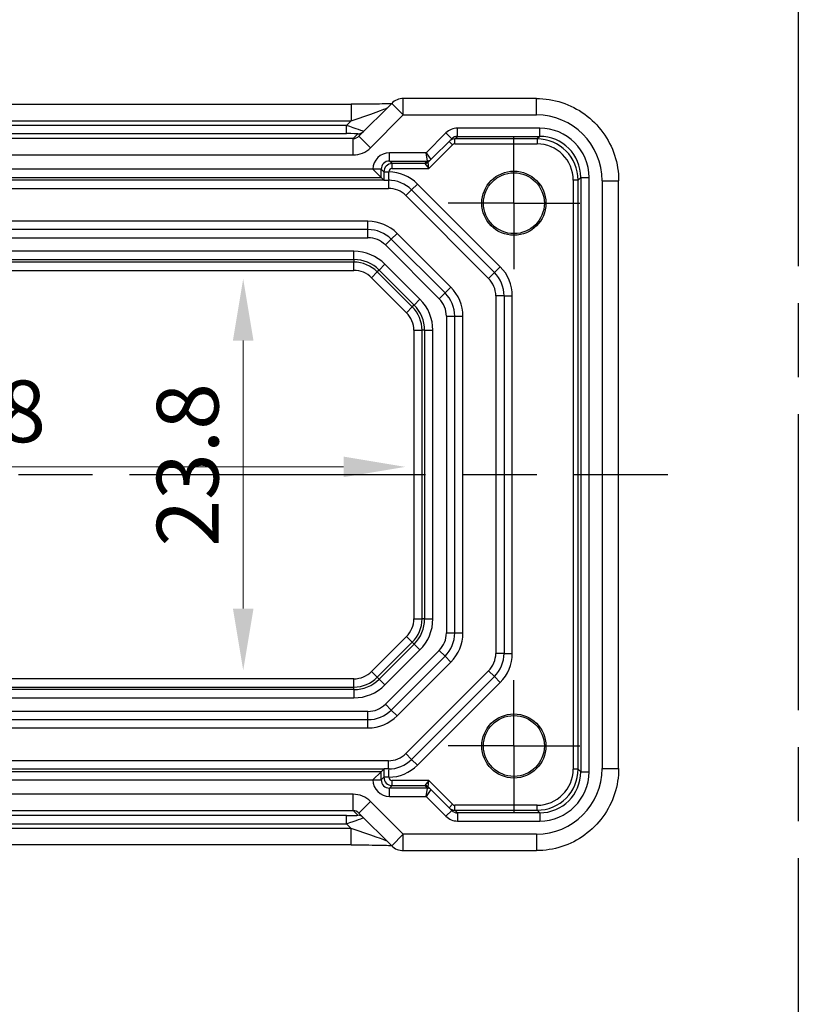
# Model space of a CAD drawing. Units: millimetres. Extents: x 22 to 2789, y 12 to 574.
# Drawn here: x 2428 to 2475, y 81 to 141 of the extents above; entities that cross this region are included whole.
import ezdxf

# ---------------------------------------------------------------- set-up
doc = ezdxf.new("R2010")
doc.units = ezdxf.units.MM
doc.header["$LTSCALE"] = 1.5
doc.linetypes.add('AM_ISO08W050', pattern=[18, 12, -1.5, 3, -1.5])
doc.linetypes.add('AM_ISO08W050x2', pattern=[9, 6, -0.75, 1.5, -0.75])
doc.layers.get('Defpoints').update_dxf_attribs({"lineweight": 25})
doc.layers.add('AM_7', color=4, linetype='AM_ISO08W050', lineweight=25)
doc.layers.add('Dimension (ISO)', color=7, linetype='Continuous', lineweight=18)
doc.styles.add('Note Text (TK)', font='MS PGothic.ttf')
doc.dimstyles.new('Default - Method 1b (TK)', dxfattribs={"dimscale": 1.5, "dimtxt": 2.5, "dimasz": 2.5, "dimexe": 1, "dimexo": 1.5, "dimgap": 1, "dimtad": 1, "dimtoh": 1, "dimrnd": 1e-08, "dimdsep": 46, "dimtxsty": 'Note Text (TK)', "dimcen": 0.09, "dimdle": 5, "dimclrd": 100, "dimclre": 100, "dimclrt": 7, "dimadec": 1, "dimazin": 1, "dimtfac": 1, "dimtmove": 0, "dimatfit": 3, "dimfxl": 1, "dimtolj": 1, "dimlwd": -1, "dimlwe": -1, "dimarcsym": 0})

# ---------------------------------------------------------------- blocks, each defined once
blk = doc.blocks.new('*D62')
at = {"layer": 'Defpoints', "color": 0, "transparency": 16777216}
for p in [(2441.692, 125.085), (2441.692, 101.285), (2441.692, 101.285)]:
    blk.add_point(p, dxfattribs=at)
at = {"layer": 'Dimension (ISO)', "color": 100, "transparency": 16777216}
blk.add_line((2441.692, 121.335), (2441.692, 105.035), dxfattribs=at)
for points in [[(2441.067, 121.335), (2442.317, 121.335), (2441.692, 125.085)], [(2441.067, 105.035), (2442.317, 105.035), (2441.692, 101.285)]]:
    blk.add_solid(points, dxfattribs=at)
at = {"layer": 'Dimension (ISO)', "color": 7, "transparency": 16777216, "insert": (2438.317, 108.806), "char_height": 3.75, "attachment_point": 4, "rotation": 90, "style": 'Note Text (TK)'}
blk.add_mtext('\\A1;23.8', dxfattribs=at)
blk = doc.blocks.new('*D63')
at = {"layer": 'Defpoints', "color": 0, "transparency": 16777216}
for p in [(2396.746, 113.654), (2451.546, 113.654), (2451.546, 113.654)]:
    blk.add_point(p, dxfattribs=at)
at = {"layer": 'Dimension (ISO)', "color": 100, "transparency": 16777216}
blk.add_line((2400.496, 113.654), (2447.796, 113.654), dxfattribs=at)
for points in [[(2400.496, 114.279), (2400.496, 113.029), (2396.746, 113.654)], [(2447.796, 114.279), (2447.796, 113.029), (2451.546, 113.654)]]:
    blk.add_solid(points, dxfattribs=at)
at = {"layer": 'Dimension (ISO)', "color": 7, "transparency": 16777216, "insert": (2419.767, 117.029), "char_height": 3.75, "attachment_point": 4, "style": 'Note Text (TK)'}
blk.add_mtext('\\A1;54.8', dxfattribs=at)

msp = doc.modelspace()

# ---------------------------------------------------------------- linework, layer by layer
for p, q in [((2451.4244, 135.0494), (2451.4244, 136.0494)), ((2459.5126, 136.0494), (2451.4244, 136.0494)), ((2459.5126, 135.0494), (2459.5126, 136.0494)), ((2400.0447, 135.7002), (2448.2468, 135.7002)), ((2448.2468, 135.7002), (2448.2468, 134.7002)), ((2450.7173, 135.7565), (2448.7274, 133.7666)), ((2450.7173, 135.7565), (2451.4244, 135.0494)), ((2400.0447, 134.7002), (2448.2468, 134.7002)), ((2448.2468, 134.7002), (2447.9636, 134.417)), ((2449.4345, 133.0595), (2451.4244, 135.0494)), ((2451.4244, 135.0494), (2459.5126, 135.0494)), ((2447.9636, 134.417), (2400.3279, 134.417)), ((2447.9636, 133.9173), (2447.9636, 134.417)), ((2459.7121, 134.2508), (2454.7189, 134.2508)), ((2454.7189, 133.7509), (2454.7189, 134.2508)), ((2459.7121, 133.7509), (2459.7121, 134.2508)), ((2448.372, 133.6186), (2399.9195, 133.6186)), ((2400.3279, 133.9173), (2447.9636, 133.9173)), ((2448.6532, 133.8998), (2448.372, 133.6186)), ((2448.372, 132.6192), (2448.372, 133.6186)), ((2449.4345, 133.0595), (2448.7274, 133.7666)), ((2454.0115, 133.9578), (2452.8045, 132.7508)), ((2453.0995, 132.3387), (2454.365, 133.6042)), ((2454.365, 133.6042), (2454.0115, 133.9578)), ((2454.5581, 133.5901), (2454.7189, 133.7509)), ((2459.5513, 133.5901), (2454.5581, 133.5901)), ((2454.5581, 133.2901), (2454.5581, 133.5901)), ((2454.7189, 133.7509), (2459.7121, 133.7509)), ((2459.7121, 133.7509), (2459.5513, 133.5901)), ((2459.5513, 133.5901), (2459.5513, 133.2901)), ((2452.9752, 131.7901), (2454.4166, 133.2315)), ((2454.2045, 133.4436), (2454.4166, 133.2315)), ((2454.5581, 133.2901), (2459.5513, 133.2901)), ((2399.9195, 132.6192), (2448.372, 132.6192)), ((2452.8045, 132.7508), (2450.5797, 132.7508)), ((2450.5797, 132.2509), (2450.5797, 132.7508)), ((2452.8045, 132.7508), (2453.0995, 132.3387)), ((2452.8874, 132.2509), (2452.8045, 132.7508)), ((2452.9389, 132.1781), (2453.0995, 132.3387)), ((2449.5798, 131.7508), (2398.7116, 131.7508)), ((2449.5798, 131.751), (2449.5798, 131.7508)), ((2450.0798, 131.751), (2449.5798, 131.751)), ((2450.0798, 131.2509), (2449.5798, 131.7508)), ((2450.0798, 131.2509), (2450.0798, 131.751)), ((2450.0798, 131.751), (2450.2406, 131.5901)), ((2450.5797, 132.2509), (2452.8874, 132.2509)), ((2450.7405, 132.0901), (2450.5797, 132.2509)), ((2452.7267, 132.0901), (2450.7405, 132.0901)), ((2450.7405, 131.7901), (2450.7405, 132.0901)), ((2450.7405, 131.7901), (2452.9752, 131.7901)), ((2452.7267, 132.0901), (2452.9752, 131.7901)), ((2452.8873, 132.2508), (2452.7268, 132.0902)), ((2452.9752, 131.7901), (2452.9388, 132.1779)), ((2398.2117, 131.2509), (2450.0798, 131.2509)), ((2450.0798, 131.2509), (2450.2436, 131.087)), ((2450.2406, 131.5901), (2450.2406, 131.5848)), ((2450.2406, 131.5901), (2450.5406, 131.5901)), ((2450.2406, 131.5848), (2450.5406, 131.5848)), ((2450.5406, 131.5848), (2450.5406, 131.5901)), ((2462.0509, 131.0904), (2462.2117, 131.2513)), ((2462.2117, 131.2513), (2462.7116, 131.2513)), ((2462.2117, 131.2513), (2462.2117, 95.1186)), ((2462.7116, 95.1186), (2462.7116, 131.2513)), ((2397.7742, 130.5849), (2450.5173, 130.5849)), ((2450.2594, 131.0849), (2398.0321, 131.0849)), ((2450.5173, 131.0849), (2450.5173, 130.5849)), ((2451.9315, 130.4991), (2452.2851, 130.8527)), ((2457.3135, 125.8243), (2452.2851, 130.8527)), ((2461.7509, 131.0904), (2461.7509, 95.2794)), ((2462.0509, 131.0904), (2461.7509, 131.0904)), ((2462.0509, 95.2794), (2462.0509, 131.0904)), ((2463.5102, 131.0518), (2464.5102, 131.0518)), ((2463.5102, 131.0518), (2463.5102, 95.318)), ((2464.5102, 95.318), (2464.5102, 131.0518)), ((2451.9315, 130.4991), (2451.578, 130.1456)), ((2451.578, 130.1456), (2456.6064, 125.1171)), ((2451.9315, 130.4991), (2456.96, 125.4707)), ((2449.2747, 128.5849), (2399.0168, 128.5849)), ((2449.2747, 128.0849), (2449.2747, 128.5849)), ((2449.2747, 128.0849), (2399.0168, 128.0849)), ((2399.0168, 127.5849), (2449.2747, 127.5849)), ((2449.2747, 127.5849), (2449.2747, 128.0849)), ((2450.6889, 127.4991), (2451.0424, 127.8527)), ((2454.3135, 124.5816), (2451.0424, 127.8527)), ((2450.3353, 127.1456), (2450.6889, 127.4991)), ((2450.3353, 127.1456), (2453.6064, 123.8745)), ((2453.96, 124.2281), (2450.6889, 127.4991)), ((2448.4173, 126.7598), (2399.8742, 126.7598)), ((2448.4173, 126.2601), (2448.4173, 126.7598)), ((2399.8742, 126.2601), (2448.4173, 126.2601)), ((2448.4173, 126.1018), (2399.8742, 126.1018)), ((2448.4173, 126.2601), (2448.4173, 126.1018)), ((2448.4173, 125.6021), (2448.4173, 126.1018)), ((2449.9554, 125.623), (2450.3088, 125.9764)), ((2452.4372, 123.8479), (2450.3088, 125.9764)), ((2456.96, 125.4707), (2457.3135, 125.8243)), ((2399.8742, 125.6021), (2448.4173, 125.6021)), ((2449.4901, 125.1577), (2449.8434, 125.511)), ((2449.4901, 125.1577), (2451.6185, 123.0293)), ((2449.9554, 125.623), (2449.8434, 125.511)), ((2451.9719, 123.3826), (2449.8434, 125.511)), ((2449.9554, 125.623), (2452.0838, 123.4946)), ((2456.96, 125.4707), (2456.6064, 125.1171)), ((2453.96, 124.2281), (2454.3135, 124.5816)), ((2453.6064, 123.8745), (2453.96, 124.2281)), ((2457.0457, 124.0565), (2457.0457, 102.3133)), ((2457.5457, 124.0565), (2457.0457, 124.0565)), ((2457.5457, 124.0565), (2457.5457, 102.3133)), ((2457.5457, 124.0565), (2458.0457, 124.0565)), ((2458.0457, 102.3133), (2458.0457, 124.0565)), ((2451.6185, 123.0293), (2451.9719, 123.3826)), ((2452.0838, 123.4946), (2451.9719, 123.3826)), ((2452.0838, 123.4946), (2452.4372, 123.8479)), ((2454.0457, 122.8138), (2454.0457, 103.556)), ((2454.0457, 122.8138), (2454.5457, 122.8138)), ((2454.5457, 103.556), (2454.5457, 122.8138)), ((2454.5457, 122.8138), (2455.0457, 122.8138)), ((2455.0457, 103.556), (2455.0457, 122.8138)), ((2452.0629, 121.9565), (2452.5626, 121.9565)), ((2452.0629, 121.9565), (2452.0629, 104.4133)), ((2452.5626, 104.4133), (2452.5626, 121.9565)), ((2452.721, 121.9565), (2452.5626, 121.9565)), ((2452.721, 121.9565), (2453.2206, 121.9565)), ((2452.721, 121.9565), (2452.721, 104.4133)), ((2453.2206, 104.4133), (2453.2206, 121.9565)), ((2452.0629, 104.4133), (2452.5626, 104.4133)), ((2452.721, 104.4133), (2452.5626, 104.4133)), ((2452.721, 104.4133), (2453.2206, 104.4133)), ((2451.6185, 103.3406), (2449.4901, 101.2121)), ((2449.8434, 100.8588), (2451.9719, 102.9872)), ((2451.6185, 103.3406), (2451.9719, 102.9872)), ((2452.0838, 102.8752), (2451.9719, 102.9872)), ((2454.0457, 103.556), (2454.5457, 103.556)), ((2454.5457, 103.556), (2455.0457, 103.556)), ((2452.0838, 102.8752), (2449.9554, 100.7468)), ((2450.3088, 100.3935), (2452.4372, 102.5219)), ((2453.6064, 102.4953), (2450.3353, 99.2243)), ((2452.0838, 102.8752), (2452.4372, 102.5219)), ((2453.96, 102.1418), (2453.6064, 102.4953)), ((2450.6889, 98.8707), (2453.96, 102.1418)), ((2451.0424, 98.5171), (2454.3135, 101.7882)), ((2453.96, 102.1418), (2454.3135, 101.7882)), ((2457.5457, 102.3133), (2457.0457, 102.3133)), ((2457.5457, 102.3133), (2458.0457, 102.3133)), ((2449.8434, 100.8588), (2449.4901, 101.2121)), ((2456.6064, 101.2527), (2451.578, 96.2243)), ((2456.96, 100.8991), (2456.6064, 101.2527)), ((2448.4173, 100.7678), (2399.8742, 100.7678)), ((2448.4173, 100.2681), (2448.4173, 100.7678)), ((2449.9554, 100.7468), (2449.8434, 100.8588)), ((2449.9554, 100.7468), (2450.3088, 100.3935)), ((2456.96, 100.8991), (2451.9315, 95.8707)), ((2456.96, 100.8991), (2457.3135, 100.5456)), ((2399.8742, 100.2681), (2448.4173, 100.2681)), ((2448.4173, 100.1097), (2399.8742, 100.1097)), ((2448.4173, 100.1097), (2448.4173, 100.2681)), ((2448.4173, 100.1097), (2448.4173, 99.61)), ((2452.2851, 95.5171), (2457.3135, 100.5456)), ((2399.8742, 99.61), (2448.4173, 99.61)), ((2449.2747, 98.7849), (2399.0168, 98.7849)), ((2449.2747, 98.2849), (2449.2747, 98.7849)), ((2450.6889, 98.8707), (2450.3353, 99.2243)), ((2451.0424, 98.5171), (2450.6889, 98.8707)), ((2399.0168, 98.2849), (2449.2747, 98.2849)), ((2449.2747, 97.7849), (2449.2747, 98.2849)), ((2399.0168, 97.7849), (2449.2747, 97.7849)), ((2451.9315, 95.8707), (2451.578, 96.2243)), ((2451.9315, 95.8707), (2452.2851, 95.5171)), ((2450.5173, 95.7849), (2397.7742, 95.7849)), ((2398.0321, 95.2849), (2450.2594, 95.2849)), ((2450.0798, 95.1189), (2450.2436, 95.2828)), ((2450.5173, 95.2849), (2450.5173, 95.7849)), ((2462.0509, 95.2794), (2461.7509, 95.2794)), ((2462.2117, 95.1186), (2462.0509, 95.2794)), ((2463.5102, 95.318), (2464.5102, 95.318)), ((2450.0798, 95.1189), (2398.2117, 95.1189)), ((2398.7116, 94.619), (2449.5798, 94.619)), ((2450.0798, 95.1189), (2449.5798, 94.619)), ((2449.5798, 94.619), (2449.5798, 94.6189)), ((2449.5798, 94.6189), (2450.0798, 94.6189)), ((2450.0798, 94.6189), (2450.0798, 95.1189)), ((2450.2406, 94.7797), (2450.0798, 94.6189)), ((2450.5406, 94.785), (2450.2406, 94.785)), ((2450.2406, 94.785), (2450.2406, 94.7797)), ((2450.5406, 94.7797), (2450.2406, 94.7797)), ((2450.5406, 94.7797), (2450.5406, 94.785)), ((2462.2117, 95.1186), (2462.7116, 95.1186)), ((2450.5797, 94.1189), (2450.7405, 94.2798)), ((2452.8874, 94.1189), (2450.5797, 94.1189)), ((2450.5797, 93.619), (2450.5797, 94.1189)), ((2452.9752, 94.5797), (2450.7405, 94.5797)), ((2450.7405, 94.2798), (2450.7405, 94.5797)), ((2450.7405, 94.2798), (2452.7267, 94.2798)), ((2452.9752, 94.5797), (2452.7267, 94.2798)), ((2452.7268, 94.2796), (2452.8873, 94.119)), ((2452.8045, 93.619), (2452.8874, 94.1189)), ((2453.0995, 94.0311), (2452.8045, 93.619)), ((2452.9388, 94.1919), (2452.9752, 94.5797)), ((2453.0995, 94.0312), (2452.9389, 94.1918)), ((2454.4166, 93.1383), (2452.9752, 94.5797)), ((2454.365, 92.7656), (2453.0995, 94.0312)), ((2448.372, 93.7506), (2399.9195, 93.7506)), ((2448.372, 92.7512), (2448.372, 93.7506)), ((2450.5797, 93.619), (2452.8045, 93.619)), ((2452.8045, 93.619), (2454.0115, 92.4121)), ((2448.7274, 92.6032), (2449.4345, 93.3103)), ((2451.4244, 91.3204), (2449.4345, 93.3103)), ((2454.4166, 93.1383), (2454.2045, 92.9262)), ((2459.5513, 93.0797), (2454.5581, 93.0797)), ((2454.5581, 92.7798), (2454.5581, 93.0797)), ((2459.5513, 92.7798), (2459.5513, 93.0797)), ((2399.9195, 92.7512), (2448.372, 92.7512)), ((2447.9636, 92.4526), (2400.3279, 92.4526)), ((2447.9636, 91.9529), (2447.9636, 92.4526)), ((2448.372, 92.7512), (2448.6532, 92.47)), ((2448.7274, 92.6032), (2450.7173, 90.6133)), ((2454.365, 92.7656), (2454.0115, 92.4121)), ((2454.5581, 92.7798), (2459.5513, 92.7798)), ((2454.7189, 92.6189), (2454.5581, 92.7798)), ((2454.7189, 92.6189), (2454.7189, 92.119)), ((2459.7121, 92.6189), (2454.7189, 92.6189)), ((2459.5513, 92.7798), (2459.7121, 92.6189)), ((2459.7121, 92.6189), (2459.7121, 92.119)), ((2448.2468, 91.6697), (2400.0447, 91.6697)), ((2400.3279, 91.9529), (2447.9636, 91.9529)), ((2447.9636, 91.9529), (2448.2468, 91.6697)), ((2448.2468, 90.6697), (2448.2468, 91.6697)), ((2454.7189, 92.119), (2459.7121, 92.119)), ((2451.4244, 91.3204), (2450.7173, 90.6133)), ((2451.4244, 90.3204), (2451.4244, 91.3204)), ((2459.5126, 91.3204), (2451.4244, 91.3204)), ((2459.5126, 91.3204), (2459.5126, 90.3204)), ((2448.2468, 90.6697), (2400.0447, 90.6697)), ((2451.4244, 90.3204), (2459.5126, 90.3204))]:
    msp.add_line(p, q)
for centre, radius in [((2458.1457, 129.6849), 1.9495), ((2458.1457, 129.6849), 1.85), ((2458.1457, 96.6849), 1.9495), ((2458.1457, 96.6849), 1.85)]:
    msp.add_circle(centre, radius)
for centre, radius, start, end in [((2451.4244, 135.0494), 1, 90, 135), ((2450.5173, 129.0849), 2.5, 45, 89.467455), ((2450.5173, 129.0849), 2, 45, 90), ((2450.5173, 129.0849), 1.5, 45, 90), ((2449.2747, 126.0849), 2.5, 45, 90), ((2449.2747, 126.0849), 2, 45, 90), ((2449.2747, 126.0849), 1.5, 45, 90), ((2448.4173, 124.0849), 2.6749, 45, 90), ((2448.4173, 124.0849), 2.1752, 45, 90), ((2448.4173, 124.0849), 2.0169, 45, 90), ((2455.5457, 124.0565), 2.5, 0, 45), ((2448.4173, 124.0849), 1.5172, 45, 90), ((2455.5457, 124.0565), 2, 0, 45), ((2452.5457, 122.8138), 2.5, 0, 45), ((2455.5457, 124.0565), 1.5, 0, 45), ((2452.5457, 122.8138), 2, 0, 45), ((2450.5457, 121.9565), 2.0169, 0, 45), ((2450.5457, 121.9565), 2.1752, 0, 45), ((2450.5457, 121.9565), 2.6749, 0, 45), ((2452.5457, 122.8138), 1.5, 0, 45), ((2450.5457, 121.9565), 1.5172, 0, 45), ((2450.5457, 104.4133), 1.5172, 315, 0), ((2450.5457, 104.4133), 2.0169, 315, 0), ((2450.5457, 104.4133), 2.1752, 315, 0), ((2450.5457, 104.4133), 2.6749, 315, 0), ((2452.5457, 103.556), 1.5, 315, 0), ((2452.5457, 103.556), 2, 315, 0), ((2452.5457, 103.556), 2.5, 315, 0), ((2455.5457, 102.3133), 1.5, 315, 0), ((2455.5457, 102.3133), 2, 315, 0), ((2455.5457, 102.3133), 2.5, 315, 0), ((2448.4173, 102.2849), 1.5172, 270, 315), ((2448.4173, 102.2849), 2.0169, 270, 315), ((2448.4173, 102.2849), 2.1752, 270, 315), ((2448.4173, 102.2849), 2.6749, 270, 315), ((2449.2747, 100.2849), 1.5, 270, 315), ((2449.2747, 100.2849), 2, 270, 315), ((2449.2747, 100.2849), 2.5, 270, 315), ((2450.5173, 97.2849), 1.5, 270, 315), ((2450.5173, 97.2849), 2, 270, 315), ((2450.5173, 97.2849), 2.5, 270.532545, 315), ((2451.4244, 91.3204), 1, 225, 270)]:
    msp.add_arc(centre, radius, start, end)
for centre, major_axis, ratio, start_param, end_param in [((2448.3166, 134.77), (2.1224, 0.7093), 0.0197234, 4.6728858, 6.2436821), ((2459.5078, 131.0469), (2.8319, 2.8319), 0.9987828, 5.4983961, 7.0679745), ((2447.9461, 134.3995), (1.0608, -0.3534), 0.0197522, 6.2733047, 7.844101), ((2454.7186, 133.2507), (0.7073, 0.7073), 0.9996955, 0.7852459, 1.5707963), ((2459.7112, 131.2504), (2.122, 2.122), 0.9996955, 5.4979394, 7.0684312), ((2447.9461, 133.8998), (0.7073, 0.0004), 0.0246777, 6.2584826, 7.8292789), ((2448.3739, 134.1201), (-0.3557, -0.3557), 0.9939463, 0.7847892, 1.5707963), ((2448.6532, 134.3995), (0.3536, -0.3536), 0.9987828, 5.4971782, 6.2831853), ((2454.558, 133.0901), (-0.3536, 0.3536), 0.9999391, 5.4976349, 6.2831853), ((2454.7186, 133.2507), (0.3539, 0.3539), 0.999087, 0.7852459, 1.5707963), ((2459.5506, 131.0898), (1.7682, 1.7682), 0.9997685, 5.4979394, 7.0684312), ((2459.7112, 131.2504), (1.7685, 1.7685), 0.9995737, 5.4979394, 7.0684312), ((2448.3739, 134.1201), (-1.062, -1.062), 0.9987828, 0.7847892, 1.5707963), ((2454.558, 133.0901), (0.1415, 0.1415), 0.9996955, 0.7852459, 1.5707963), ((2459.5506, 131.0898), (1.5561, 1.5561), 0.9996955, 5.4979394, 7.0684312), ((2450.58, 131.7507), (-0.7073, 0.7073), 0.9996955, 5.4979394, 7.0684312), ((2452.8873, 132.5508), (0.2121, -0.2121), 0.9996955, 5.4976349, 6.2831853), ((2452.8874, 132.5508), (0.2772, 0.1148), 0.9998216, 4.319753, 5.105025), ((2452.6045, 132.5508), (0.495, -0.2121), 0.008512, 6.2797802, 6.2972335), ((2450.58, 131.7507), (-0.3539, 0.3539), 0.999087, 5.4979394, 7.0684312), ((2450.7406, 131.5901), (-0.3536, -0.3536), 0.9999391, 3.9271431, 5.4976349), ((2450.7406, 131.5901), (-0.1415, 0.1415), 0.9996955, 5.4979394, 7.0684312), ((2452.7267, 132.39), (-0.2772, -0.1148), 0.9998216, 1.1781603, 1.9634323), ((2453.5753, 132.0902), (-0.8486, -0.0001), 0.0123407, 6.2708415, 6.2882948), ((2452.7268, 132.3902), (0.2121, -0.2121), 0.9996955, 5.4976349, 6.2831853), ((2452.6045, 132.2508), (0.2829, 0), 0.0123407, 6.2708415, 6.2882948), ((2453.5753, 132.3902), (-0.6365, -0.2123), 0.0098702, 6.2634378, 6.2808911), ((2459.5078, 95.3229), (2.8319, -2.8319), 0.9987828, 5.4983961, 7.0679745), ((2459.5506, 95.2801), (1.5561, -1.5561), 0.9996955, 5.4979394, 7.0684312), ((2459.5506, 95.2801), (1.7682, -1.7682), 0.9997685, 5.4979394, 7.0684312), ((2450.58, 94.6192), (-0.7073, -0.7073), 0.9996955, 5.4979394, 7.0684312), ((2450.58, 94.6192), (-0.3539, -0.3539), 0.999087, 5.4979394, 7.0684312), ((2450.7406, 94.7798), (0.3536, -0.3536), 0.9999391, 3.9271431, 5.4976349), ((2450.7406, 94.7798), (-0.1415, -0.1415), 0.9996955, 5.4979394, 7.0684312), ((2459.7112, 95.1195), (2.122, -2.122), 0.9996955, 5.4979394, 7.0684312), ((2459.7112, 95.1195), (1.7685, -1.7685), 0.9995737, 5.4979394, 7.0684312), ((2453.5753, 94.2796), (-0.8486, 0.0001), 0.0123407, 6.2780759, 6.2955292), ((2452.7267, 93.9798), (-0.2772, 0.1148), 0.9998216, 4.319753, 5.105025), ((2452.7268, 93.9796), (0.2121, 0.2121), 0.9996955, 0, 0.7855505), ((2452.8873, 93.819), (0.2121, 0.2121), 0.9996955, 0, 0.7855505), ((2452.6045, 94.119), (0.2829, 0), 0.0123407, 6.2780759, 6.2955292), ((2452.8874, 93.819), (-0.2772, 0.1148), 0.9998216, 4.319753, 5.105025), ((2453.5753, 93.9796), (-0.6365, 0.2123), 0.0098702, 0.0022942, 0.0197475), ((2452.6045, 93.819), (0.495, 0.2121), 0.008512, 6.2691371, 6.2865904), ((2448.3739, 92.2497), (-1.062, 1.062), 0.9987828, 4.712389, 5.4983961), ((2454.558, 93.2798), (0.3536, 0.3536), 0.9999391, 3.1415927, 3.9271431), ((2454.558, 93.2798), (0.1415, -0.1415), 0.9996955, 4.712389, 5.4979394), ((2447.9461, 92.47), (0.7073, -0.0004), 0.0246777, 4.7370917, 6.3078881), ((2447.9461, 91.9703), (1.0608, 0.3534), 0.0197522, 4.7222696, 6.2930659), ((2448.3739, 92.2497), (-0.3557, 0.3557), 0.9939463, 4.712389, 5.4983961), ((2448.6532, 91.9703), (0.3536, 0.3536), 0.9987828, 0, 0.7860072), ((2454.7186, 93.1192), (0.7073, -0.7073), 0.9996955, 4.712389, 5.4979394), ((2454.7186, 93.1192), (0.3539, -0.3539), 0.999087, 4.712389, 5.4979394), ((2448.3166, 91.5998), (2.1224, -0.7093), 0.0197234, 0.0395032, 1.6102995)]:
    msp.add_ellipse(centre, major_axis=major_axis, ratio=ratio, start_param=start_param, end_param=end_param)
for points, knots in [([(2459.5126, 136.0494), (2460.0361, 136.0494), (2460.5594, 135.9666), (2461.555, 135.6432), (2462.027, 135.4028), (2462.8738, 134.7876), (2463.2484, 134.413), (2463.8636, 133.5662), (2464.104, 133.0942), (2464.4274, 132.0986), (2464.5102, 131.5753), (2464.5102, 131.0518)], [-0.7847892, -0.7847892, -0.7847892, -0.7847892, -0.4708735, -0.4708735, -0.1569578, -0.1569578, 0.1569578, 0.1569578, 0.4708735, 0.4708735, 0.7847892, 0.7847892, 0.7847892, 0.7847892]), ([(2450.6953, 135.7345), (2450.6753, 135.7336), (2450.6544, 135.7328), (2450.4975, 135.7269), (2450.3306, 135.7221), (2449.9198, 135.7132), (2449.668, 135.7092), (2449.1275, 135.7033), (2448.8387, 135.7013), (2448.4466, 135.7003), (2448.3466, 135.7002), (2448.2468, 135.7002)], [0.5692865, 0.5692865, 0.5692865, 0.5692865, 0.6129843, 0.6129843, 0.8850223, 0.8850223, 1.1991816, 1.1991816, 1.5133409, 1.5133409, 1.6201417, 1.6201417, 1.6201417, 1.6201417]), ([(2450.2406, 131.5848), (2450.2406, 131.5184), (2450.2407, 131.4512), (2450.2415, 131.2826), (2450.2423, 131.1849), (2450.2435, 131.0954), (2450.2436, 131.0912), (2450.2436, 131.087)], [-0.159310456, -0.159310456, -0.159310456, -0.159310456, -0.139396649, -0.139396649, -0.107534558, -0.107534558, -0.105942049, -0.105942049, -0.105942049, -0.105942049]), ([(2450.5604, 131.0849), (2450.559, 131.0866), (2450.5576, 131.093), (2450.5524, 131.1334), (2450.5486, 131.1964), (2450.544, 131.3348), (2450.5427, 131.3959), (2450.5412, 131.5013), (2450.5408, 131.5433), (2450.5406, 131.5848)], [0.03784976, 0.03784976, 0.03784976, 0.03784976, 0.05655521, 0.05655521, 0.10753456, 0.10753456, 0.13939665, 0.13939665, 0.15931046, 0.15931046, 0.15931046, 0.15931046]), ([(2450.2594, 131.0849), (2450.2653, 131.0849), (2450.2732, 131.0849), (2450.3123, 131.0849), (2450.3535, 131.0849), (2450.4241, 131.0849), (2450.4512, 131.0849), (2450.4889, 131.0849), (2450.5029, 131.0849), (2450.5216, 131.0849), (2450.5285, 131.0849), (2450.5379, 131.0849), (2450.5413, 131.0849), (2450.5469, 131.0849), (2450.549, 131.0849), (2450.5527, 131.0849), (2450.5542, 131.0849), (2450.5574, 131.0849), (2450.5588, 131.0849), (2450.5602, 131.0849), (2450.5603, 131.0849), (2450.5604, 131.0849)], [0.010190916, 0.010190916, 0.010190916, 0.010190916, 0.015681872, 0.015681872, 0.030689801, 0.030689801, 0.038597405, 0.038597405, 0.042222053, 0.042222053, 0.044172248, 0.044172248, 0.045323261, 0.045323261, 0.046163614, 0.046163614, 0.046830412, 0.046830412, 0.047447558, 0.047447558, 0.047474431, 0.047474431, 0.047474431, 0.047474431]), ([(2450.2436, 95.2828), (2450.2436, 95.2786), (2450.2435, 95.2744), (2450.2423, 95.185), (2450.2415, 95.0873), (2450.2407, 94.9186), (2450.2406, 94.8514), (2450.2406, 94.785)], [-0.053368407, -0.053368407, -0.053368407, -0.053368407, -0.051775898, -0.051775898, -0.019913807, -0.019913807, 0, 0, 0, 0]), ([(2450.2594, 95.2849), (2450.2585, 95.2849), (2450.2577, 95.2848), (2450.249, 95.2841), (2450.2443, 95.2834), (2450.2436, 95.2828)], [0.210389045, 0.210389045, 0.210389045, 0.210389045, 0.21191083, 0.21191083, 0.22673158, 0.22673158, 0.22673158, 0.22673158]), ([(2450.5604, 95.2849), (2450.5585, 95.2849), (2450.5567, 95.2849), (2450.5535, 95.2849), (2450.5522, 95.2849), (2450.5493, 95.2849), (2450.5476, 95.2849), (2450.5436, 95.2849), (2450.541, 95.2849), (2450.5331, 95.2849), (2450.5274, 95.2849), (2450.5121, 95.2849), (2450.5, 95.2849), (2450.4708, 95.2849), (2450.45, 95.2849), (2450.393, 95.2849), (2450.3575, 95.2849), (2450.3028, 95.2849), (2450.2816, 95.2849), (2450.264, 95.2849), (2450.2616, 95.2849), (2450.2594, 95.2849)], [0, 0, 0, 0, 0.000635324, 0.000635324, 0.001122465, 0.001122465, 0.001721653, 0.001721653, 0.002549594, 0.002549594, 0.003890538, 0.003890538, 0.006395916, 0.006395916, 0.011719048, 0.011719048, 0.021902808, 0.021902808, 0.030528371, 0.030528371, 0.032042543, 0.032042543, 0.032042543, 0.032042543]), ([(2450.5406, 94.785), (2450.5408, 94.8265), (2450.5412, 94.8685), (2450.5427, 94.9739), (2450.544, 95.035), (2450.5486, 95.1735), (2450.5524, 95.2365), (2450.5576, 95.2768), (2450.559, 95.2832), (2450.5604, 95.2849)], [0, 0, 0, 0, 0.01991381, 0.01991381, 0.0517759, 0.0517759, 0.10275524, 0.10275524, 0.12146069, 0.12146069, 0.12146069, 0.12146069]), ([(2464.5102, 95.318), (2464.5102, 94.7946), (2464.4274, 94.2712), (2464.104, 93.2757), (2463.8636, 92.8036), (2463.2484, 91.9568), (2462.8738, 91.5822), (2462.027, 90.9671), (2461.555, 90.7266), (2460.5594, 90.4033), (2460.0361, 90.3204), (2459.5126, 90.3204)], [-0.7847892, -0.7847892, -0.7847892, -0.7847892, -0.4708735, -0.4708735, -0.1569578, -0.1569578, 0.1569578, 0.1569578, 0.4708735, 0.4708735, 0.7847892, 0.7847892, 0.7847892, 0.7847892]), ([(2448.2468, 90.6697), (2448.5404, 90.6697), (2448.8351, 90.6685), (2449.3974, 90.664), (2449.6649, 90.6607), (2450.1451, 90.6522), (2450.3579, 90.6471), (2450.5906, 90.6394), (2450.6456, 90.6374), (2450.6953, 90.6353)], [-1.6201417, -1.6201417, -1.6201417, -1.6201417, -1.3059824, -1.3059824, -0.9918231, -0.9918231, -0.6776639, -0.6776639, -0.5694431, -0.5694431, -0.5694431, -0.5694431])]:
    msp.add_open_spline(points, degree=3, knots=knots)
msp.add_open_spline([(2450.2436, 131.087), (2450.2444, 131.0863), (2450.2506, 131.0856), (2450.2594, 131.0849)], degree=3)
at = {"layer": 'AM_7'}
for p, q in [((2475.4322, 413.8605), (2475.4322, 40.04)), ((2380.7813, 113.1849), (2467.5102, 113.1849))]:
    msp.add_line(p, q, dxfattribs=at)
at = {"layer": 'AM_7', "linetype": 'AM_ISO08W050x2', "ltscale": 0.5}
for p, q in [((2458.1457, 129.6849), (2458.1457, 133.6849)), ((2458.1457, 129.6849), (2454.1457, 129.6849)), ((2458.1457, 129.6849), (2462.1457, 129.6849)), ((2458.1457, 129.6849), (2458.1457, 125.6849)), ((2458.1457, 96.6849), (2458.1457, 100.6849)), ((2458.1457, 96.6849), (2454.1457, 96.6849)), ((2458.1457, 96.6849), (2462.1457, 96.6849)), ((2458.1457, 96.6849), (2458.1457, 92.6849))]:
    msp.add_line(p, q, dxfattribs=at)

# ---------------------------------------------------------------- dimensions: what is measured, and where the dimension line sits
at = {"layer": 'Dimension (ISO)', "color": 100, "true_color": 0x00ff3f}
dim = msp.add_linear_dim(base=(2441.6916, 101.2849), p1=(2441.6916, 125.0849), p2=(2441.6916, 101.2849), angle=270, dimstyle='Default - Method 1b (TK)', override={"dimscale": 0, "dimtxt": 3.75, "dimasz": 3.75, "dimexe": 1.5, "dimexo": 2.25, "dimgap": 1.5, "dimtoh": 0, "dimcen": 0.135, "dimse1": 1, "dimse2": 1, "dimtix": 0, "dimtofl": 0, "dimtmove": 0, "dimatfit": 1}, dxfattribs=at)
dim.commit()
dim.dimension.update_dxf_attribs({"geometry": '*D62', "text_midpoint": (2441.6916, 113.1849), "dimtype": 128})
dim = msp.add_linear_dim(base=(2451.5457, 113.654), p1=(2396.7457, 113.654), p2=(2451.5457, 113.654), dimstyle='Default - Method 1b (TK)', override={"dimscale": 0, "dimtxt": 3.75, "dimasz": 3.75, "dimexe": 1.5, "dimexo": 2.25, "dimgap": 1.5, "dimtoh": 0, "dimcen": 0.135, "dimse1": 1, "dimse2": 1, "dimtix": 0, "dimtofl": 0, "dimtmove": 0, "dimatfit": 1}, dxfattribs=at)
dim.commit()
dim.dimension.update_dxf_attribs({"geometry": '*D63', "text_midpoint": (2424.1457, 113.654), "dimtype": 128})

doc.saveas('drawing.dxf')
